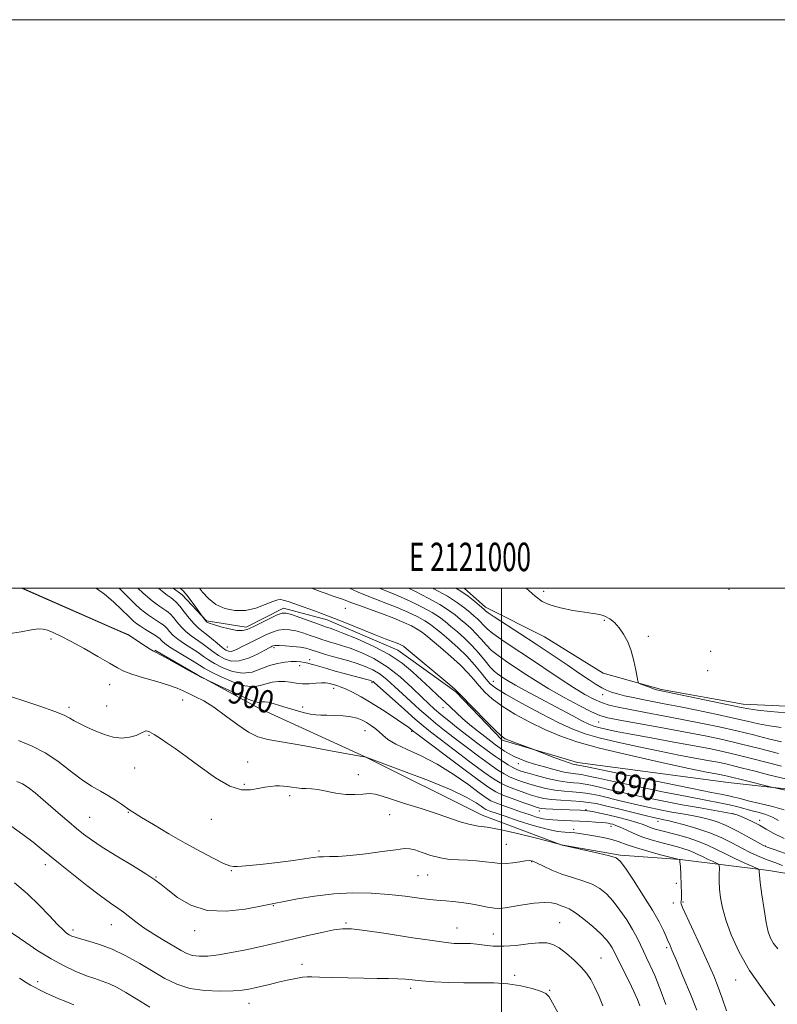
# Model space of a CAD drawing. Extents: x 2119800 to 2122700, y 344800 to 347700.
# Drawn here: x 2120831 to 2121097, y 347354 to 347700 of the extents above; entities that cross this region are included whole.
import ezdxf
from ezdxf.enums import TextEntityAlignment as Align

# ---------------------------------------------------------------- set-up
doc = ezdxf.new("R2010")
doc.units = 0
doc.header["$MEASUREMENT"] = 0
for name, color, linetype, lineweight in [('32000', 7, 'Continuous', 0), ('32001', 7, 'Continuous', 0), ('DTM HARD BREAKLINE', 7, 'Continuous', 0), ('DTM SPOT ELEVATION', 2, 'Continuous', 13), ('INDEX CONTOUR', 41, 'Continuous', 13), ('INDEX CONTOUR LABEL', 244, 'Continuous', 0), ('INTERMEDIATE CONTOUR', 44, 'Continuous', 0)]:
    doc.layers.add(name, color=color, linetype=linetype, lineweight=lineweight)
doc.styles.add('Style-ITALICS', font='ITALICS.shx')
doc.styles.add('Style-WORKING', font='WORKING.shx')

msp = doc.modelspace()

# ---------------------------------------------------------------- linework, layer by layer
at = {"layer": '32000', "flags": 128}
for points in [[(2119800, 344800), (2122700, 344800), (2122700, 347700), (2119800, 347700), (2119800, 344800)], [(2120000, 345000), (2122500, 345000), (2122500, 347500), (2120000, 347500), (2120000, 345000)], [(2121000, 347500), (2121000, 345000)]]:
    msp.add_lwpolyline(points, dxfattribs=at)
at = {"layer": 'DTM HARD BREAKLINE'}
for points in [[(2120831.274, 347500, 900.02), (2120868.67, 347483.61, 900.02)], [(2120884.573, 347500, 890.658), (2120887.771, 347497.699, 890.575), (2120896.284, 347488.541, 889.875), (2120910.288, 347486.281, 889.595), (2120923.351, 347492.969, 889.525), (2120938.737, 347488.877, 888.895), (2120963.547, 347478.154, 889.175), (2120984.007, 347463.518, 888.265), (2121000.342, 347446.578, 888.335), (2121026.751, 347438.613, 887.495), (2121079.778, 347431.632, 885.045), (2121117.652, 347427.366, 882.595), (2121143.141, 347420.316, 881.685), (2121181.042, 347405.495, 881.195), (2121202.179, 347395.222, 882.105), (2121215.969, 347386.766, 882.245), (2121225.607, 347386.79, 881.615), (2121236.847, 347388.424, 881.125), (2121248.765, 347394.421, 880.215), (2121265.261, 347404.559, 877.835)], [(2120986.891, 347500, 873.495), (2120994.488, 347493.376, 873.495), (2121015.167, 347482.872, 872.655), (2121035.852, 347470.073, 872.375), (2121056.289, 347464.388, 871.745), (2121084.987, 347459.182, 871.395), (2121107.937, 347458.092, 870.975), (2121135.71, 347455.408, 870.625), (2121158.899, 347450.647, 870.555), (2121179.112, 347442.895, 870.975), (2121197.719, 347435.139, 871.395), (2121215.86, 347430.366, 872.585), (2121222.286, 347430.153, 872.515), (2121240.875, 347429.281, 872.305), (2121260.619, 347425.659, 871.395)], [(2121246.316, 347364.124, 888.475), (2121227.506, 347361.323, 888.685), (2121215.344, 347361.293, 888.895), (2121204.551, 347364.478, 889.455), (2121195.12, 347373.404, 889.455), (2121188.218, 347380.501, 889.595), (2121179.484, 347386.216, 890.015), (2121158.592, 347390.064, 891.555), (2121127.6, 347395.035, 893.865), (2121094.083, 347400.688, 897.505), (2121062.864, 347404.511, 901.985), (2121041.749, 347406.065, 903.805), (2121021.087, 347409.685, 904.015), (2120993.294, 347420.171, 903.315), (2120952.167, 347440.721, 901.985), (2120914.719, 347457.838, 900.655), (2120893.119, 347469.487, 899.955), (2120878.182, 347478.169, 899.885)]]:
    msp.add_polyline3d(points, dxfattribs=at)
at = {"layer": 'DTM SPOT ELEVATION'}
for p in [(2121014.87, 347498.88, 871.7), (2121080.08, 347499.62, 870.8), (2120945.18, 347492.94, 885.2), (2121036.27, 347488.63, 872.1), (2120841.6, 347482.07, 902.5), (2121051.68, 347483.03, 871.8), (2120903.68, 347479.29, 891.1), (2120920.09, 347479.12, 894.3), (2121073.6, 347477.82, 871.2), (2120932.58, 347474.8, 895.5), (2120929.04, 347472.79, 896.6), (2121072.56, 347470.95, 871.1), (2120954.53, 347466.72, 896.3), (2120997.2, 347467.23, 881.1), (2120862.26, 347466.02, 903.1), (2120941.05, 347464.82, 898.5), (2120887.89, 347460.61, 902.8), (2121035.6, 347462.48, 874.6), (2120847.93, 347458.13, 903.6), (2120861.15, 347458.6, 903.2), (2120930.13, 347458.14, 899.6), (2120979.47, 347457.93, 890.7), (2121034.21, 347452.95, 878.9), (2120952.03, 347449.9, 900.8), (2120968.44, 347449.66, 898.2), (2120876.12, 347448.26, 904.1), (2120910.77, 347438.79, 903.1), (2120871.09, 347436.74, 904.6), (2121005.96, 347438.25, 890.7), (2120949.72, 347434.44, 903.3), (2120909.6, 347431.01, 903.8), (2120925.53, 347427.03, 904.4), (2121013.33, 347421.65, 898.5), (2121029.73, 347422.13, 897.8), (2120855.28, 347419.36, 907.1), (2120868.77, 347421.19, 906.1), (2120897.96, 347418.72, 904.5), (2120960.78, 347420.33, 904.9), (2121055.07, 347417.96, 896.6), (2121081.47, 347420.64, 892.1), (2121090.83, 347418.3, 891.6), (2121025.4, 347415.11, 901.6), (2121038.58, 347416.21, 900.6), (2120935.84, 347407.53, 905.7), (2121001.81, 347409.84, 905.1), (2121092.81, 347409.32, 893.9), (2120839.66, 347402.73, 910.5), (2120905.04, 347400.6, 906.1), (2121010.69, 347403.8, 906.1), (2120878.59, 347398.44, 907.9), (2120970.68, 347398.82, 906.9), (2120974.04, 347399.06, 906.9), (2121061.52, 347396.18, 903.5), (2120919.79, 347388.25, 908.1), (2121060.47, 347389.28, 902.5), (2121063.88, 347389.6, 901.8), (2120862.86, 347381.66, 910.8), (2120945.35, 347382.23, 909.8), (2120984.44, 347380.47, 909.2), (2121020.51, 347382.31, 909.1), (2120849.37, 347379.74, 911.6), (2120892.16, 347379.53, 908.5), (2120997.14, 347378.28, 909.1), (2121058.11, 347373.51, 904.3), (2121035.06, 347369.94, 909.1), (2120929.95, 347367.64, 911.4), (2121004.71, 347363.77, 911.7), (2120836.89, 347361.55, 915.6), (2120968.15, 347359.25, 912.4), (2121082.45, 347362.17, 900.7), (2121016.95, 347358.46, 911.9), (2120911.28, 347353.96, 912.7)]:
    msp.add_point(p, dxfattribs=at)
at = {"layer": 'INDEX CONTOUR'}
for points in [[(2121096.148, 347353.103, 900), (2121091.788, 347359.07, 900), (2121087.283, 347365.524, 900), (2121083.597, 347371.965, 900), (2121080.843, 347378.004, 900), (2121078.924, 347383.282, 900), (2121077.728, 347387.556, 900), (2121077.076, 347391.055, 900), (2121076.778, 347394.128, 900), (2121076.661, 347397.016, 900), (2121076.645, 347399.533, 900), (2121076.67, 347401.389, 900), (2121076.649, 347402.412, 900), (2121076.376, 347402.906, 900), (2121075.616, 347403.296, 900), (2121074.234, 347403.912, 900), (2121072.478, 347404.711, 900), (2121070.694, 347405.556, 900), (2121069.134, 347406.335, 900), (2121067.675, 347407.042, 900), (2121066.101, 347407.693, 900), (2121064.221, 347408.313, 900), (2121061.949, 347408.951, 900), (2121056.05, 347410.493, 900), (2121052.663, 347411.456, 900), (2121049.363, 347412.555, 900), (2121046.408, 347413.763, 900), (2121043.885, 347414.939, 900), (2121041.839, 347415.912, 900), (2121040.292, 347416.558, 900), (2121039.155, 347416.935, 900), (2121038.315, 347417.149, 900), (2121037.619, 347417.293, 900), (2121036.745, 347417.411, 900), (2121035.333, 347417.536, 900), (2121033.139, 347417.69, 900), (2121030.396, 347417.864, 900), (2121027.458, 347418.038, 900), (2121024.635, 347418.194, 900), (2121022.077, 347418.319, 900), (2121019.891, 347418.401, 900), (2121018.112, 347418.448, 900), (2121016.482, 347418.565, 900), (2121014.67, 347418.876, 900), (2121012.415, 347419.475, 900), (2121009.739, 347420.322, 900), (2121006.736, 347421.346, 900), (2121003.549, 347422.464, 900), (2121000.527, 347423.553, 900), (2120998.072, 347424.482, 900), (2120996.364, 347425.231, 900), (2120994.712, 347426.235, 900), (2120992.204, 347428.044, 900), (2120988.187, 347430.995, 900), (2120983.036, 347434.582, 900), (2120977.383, 347438.092, 900), (2120971.829, 347440.962, 900), (2120966.839, 347443.238, 900), (2120962.845, 347445.124, 900), (2120960.123, 347446.789, 900), (2120958.317, 347448.276, 900), (2120956.915, 347449.601, 900), (2120955.498, 347450.775, 900), (2120954.02, 347451.818, 900), (2120952.531, 347452.746, 900), (2120951.03, 347453.569, 900), (2120949.312, 347454.258, 900), (2120947.125, 347454.774, 900), (2120944.34, 347455.094, 900), (2120941.338, 347455.257, 900), (2120938.626, 347455.314, 900), (2120936.546, 347455.33, 900), (2120934.779, 347455.421, 900), (2120932.837, 347455.716, 900), (2120930.367, 347456.298, 900), (2120927.543, 347457.08, 900), (2120924.668, 347457.929, 900), (2120922.015, 347458.724, 900), (2120919.736, 347459.386, 900), (2120917.948, 347459.845, 900), (2120916.72, 347460.055, 900), (2120915.915, 347460.066, 900), (2120914.746, 347459.828, 900), (2120913.506, 347460.048, 900), (2120910.938, 347461.001, 900), (2120906.701, 347462.895, 900), (2120901.841, 347465.192, 900), (2120894.262, 347468.84, 900), (2120893.864, 347469.017, 900), (2120892.876, 347469.519, 900), (2120890.87, 347470.6, 900), (2120880.818, 347476.164, 900), (2120877.688, 347477.837, 900), (2120876.516, 347478.536, 900), (2120874.814, 347479.636, 900), (2120868.673, 347483.673, 900), (2120868.421, 347483.797, 900), (2120866.791, 347484.527, 900), (2120862.418, 347486.456, 900), (2120831.619, 347500, 900)], [(2121097.507, 347418.314, 890), (2121095.316, 347419.457, 890), (2121093.027, 347420.329, 890), (2121090.624, 347421.025, 890), (2121088.182, 347421.673, 890), (2121083.129, 347423.106, 890), (2121080.197, 347423.828, 890), (2121076.669, 347424.539, 890), (2121071.953, 347425.409, 890), (2121065.373, 347426.653, 890), (2121056.687, 347428.383, 890), (2121047.386, 347430.292, 890), (2121039.394, 347431.971, 890), (2121034.161, 347433.106, 890), (2121031.232, 347433.773, 890), (2121029.678, 347434.143, 890), (2121028.683, 347434.366, 890), (2121027.901, 347434.501, 890), (2121027.101, 347434.585, 890), (2121026.047, 347434.67, 890), (2121024.477, 347434.872, 890), (2121022.127, 347435.324, 890), (2121018.876, 347436.106, 890), (2121015.186, 347437.099, 890), (2121011.666, 347438.131, 890), (2121008.787, 347439.069, 890), (2121006.481, 347439.939, 890), (2121004.541, 347440.805, 890), (2121002.791, 347441.721, 890), (2121001.154, 347442.696, 890), (2120999.582, 347443.731, 890), (2120998.003, 347444.845, 890), (2120996.26, 347446.148, 890), (2120994.173, 347447.768, 890), (2120991.649, 347449.772, 890), (2120988.941, 347451.98, 890), (2120986.387, 347454.152, 890), (2120984.219, 347456.118, 890), (2120980.151, 347459.988, 890), (2120977.712, 347462.241, 890), (2120974.957, 347464.767, 890), (2120968.818, 347470.509, 890), (2120965.136, 347473.593, 890), (2120960.544, 347476.684, 890), (2120954.905, 347479.65, 890), (2120949.112, 347482.247, 890), (2120944.313, 347484.204, 890), (2120941.356, 347485.344, 890), (2120939.858, 347485.873, 890), (2120938.534, 347486.269, 890), (2120937.535, 347486.61, 890), (2120935.653, 347487.287, 890), (2120929.17, 347489.642, 890), (2120926.179, 347490.702, 890), (2120924.286, 347491.266, 890), (2120922.922, 347491.243, 890), (2120921.22, 347490.592, 890), (2120918.584, 347489.349, 890), (2120915.488, 347487.833, 890), (2120912.677, 347486.442, 890), (2120910.661, 347485.501, 890), (2120909.004, 347485.07, 890), (2120907.035, 347485.143, 890), (2120904.315, 347485.67, 890), (2120901.335, 347486.436, 890), (2120898.818, 347487.182, 890), (2120897.305, 347487.706, 890), (2120896.605, 347488.024, 890), (2120896.346, 347488.205, 890), (2120896.206, 347488.321, 890), (2120896.069, 347488.454, 890), (2120895.873, 347488.688, 890), (2120894.792, 347490.141, 890), (2120892.537, 347493.356, 890), (2120890.965, 347495.53, 890), (2120889.399, 347497.562, 890), (2120888.096, 347499.035, 890), (2120887.038, 347500, 890)], [(2121098.552, 347437.335, 880), (2121087.955, 347440.102, 880), (2121082.869, 347441.389, 880), (2121078.328, 347442.453, 880), (2121073.651, 347443.434, 880), (2121067.924, 347444.529, 880), (2121060.615, 347445.87, 880), (2121052.716, 347447.306, 880), (2121045.599, 347448.618, 880), (2121040.325, 347449.636, 880), (2121036.714, 347450.392, 880), (2121034.275, 347450.967, 880), (2121032.488, 347451.477, 880), (2121030.726, 347452.173, 880), (2121028.334, 347453.339, 880), (2121024.854, 347455.161, 880), (2121008.104, 347464.132, 880), (2121005.007, 347465.844, 880), (2121002.709, 347467.194, 880), (2121001.045, 347468.245, 880), (2120999.778, 347469.085, 880), (2120998.674, 347469.841, 880), (2120997.52, 347470.792, 880), (2120996.107, 347472.257, 880), (2120994.28, 347474.437, 880), (2120992.095, 347477.083, 880), (2120989.658, 347479.829, 880), (2120987.092, 347482.369, 880), (2120984.57, 347484.622, 880), (2120982.281, 347486.568, 880), (2120980.302, 347488.224, 880), (2120978.272, 347489.762, 880), (2120975.724, 347491.394, 880), (2120972.343, 347493.259, 880), (2120968.443, 347495.204, 880), (2120964.49, 347497.005, 880), (2120960.882, 347498.493, 880), (2120957.007, 347500, 880)], [(2121035.637, 347353.049, 910), (2121034.231, 347356.599, 910), (2121032.776, 347359.722, 910), (2121031.438, 347362.28, 910), (2121029.995, 347364.506, 910), (2121028.13, 347366.725, 910), (2121025.653, 347369.145, 910), (2121022.89, 347371.511, 910), (2121020.29, 347373.453, 910), (2121018.13, 347374.683, 910), (2121015.976, 347375.24, 910), (2121013.215, 347375.245, 910), (2121009.446, 347374.85, 910), (2121005.105, 347374.334, 910), (2121000.835, 347374.008, 910), (2120997.153, 347374.089, 910), (2120994.062, 347374.426, 910), (2120991.437, 347374.77, 910), (2120989.161, 347374.936, 910), (2120987.148, 347374.964, 910), (2120985.321, 347374.955, 910), (2120983.434, 347375.021, 910), (2120980.564, 347375.314, 910), (2120975.622, 347375.997, 910), (2120968.056, 347377.144, 910), (2120959.477, 347378.463, 910), (2120952.035, 347379.57, 910), (2120947.251, 347380.155, 910), (2120944.137, 347380.196, 910), (2120941.074, 347379.745, 910), (2120936.852, 347378.88, 910), (2120931.897, 347377.785, 910), (2120927.043, 347376.671, 910), (2120919.057, 347374.794, 910), (2120914.955, 347373.855, 910), (2120910.178, 347372.811, 910), (2120905.151, 347371.797, 910), (2120900.505, 347370.999, 910), (2120896.731, 347370.567, 910), (2120893.766, 347370.512, 910), (2120891.407, 347370.81, 910), (2120889.409, 347371.453, 910), (2120887.361, 347372.495, 910), (2120884.807, 347374.004, 910), (2120881.467, 347375.996, 910), (2120877.759, 347378.259, 910), (2120874.275, 347380.527, 910), (2120871.463, 347382.582, 910), (2120867.178, 347385.981, 910), (2120865.118, 347387.445, 910), (2120862.557, 347389.211, 910), (2120859.007, 347391.785, 910), (2120854.231, 347395.45, 910), (2120848.994, 347399.587, 910), (2120844.31, 347403.351, 910), (2120838.17, 347408.354, 910), (2120835.315, 347410.606, 910), (2120831.684, 347413.358, 910), (2120827.531, 347416.366, 910)]]:
    msp.add_polyline3d(points, dxfattribs=at)
at = {"layer": 'INTERMEDIATE CONTOUR'}
for points in [[(2121097.229, 347373.083, 898), (2121095.748, 347375.03, 898), (2121094.7, 347376.834, 898), (2121093.893, 347379.059, 898), (2121093.158, 347382.335, 898), (2121092.377, 347386.983, 898), (2121091.632, 347392.088, 898), (2121091.058, 347396.428, 898), (2121090.747, 347399.083, 898), (2121090.638, 347400.349, 898), (2121090.628, 347400.827, 898), (2121090.552, 347401.062, 898), (2121089.991, 347401.385, 898), (2121088.465, 347402.072, 898), (2121085.69, 347403.309, 898), (2121082.164, 347404.912, 898), (2121078.582, 347406.608, 898), (2121075.451, 347408.173, 898), (2121072.523, 347409.592, 898), (2121069.363, 347410.9, 898), (2121065.699, 347412.116, 898), (2121061.909, 347413.197, 898), (2121055.994, 347414.75, 898), (2121054.144, 347415.265, 898), (2121052.72, 347415.734, 898), (2121049.88, 347416.864, 898), (2121047.651, 347417.616, 898), (2121044.5, 347418.515, 898), (2121040.883, 347419.451, 898), (2121037.432, 347420.279, 898), (2121034.662, 347420.888, 898), (2121032.611, 347421.293, 898), (2121031.197, 347421.541, 898), (2121030.301, 347421.677, 898), (2121029.642, 347421.745, 898), (2121027.797, 347421.848, 898), (2121023.937, 347422.025, 898), (2121018.095, 347422.273, 898), (2121015.61, 347422.398, 898), (2121013.993, 347422.541, 898), (2121012.631, 347422.852, 898), (2121010.667, 347423.511, 898), (2121007.536, 347424.621, 898), (2121003.854, 347425.962, 898), (2121000.529, 347427.234, 898), (2120998.1, 347428.321, 898), (2120995.631, 347429.84, 898), (2120991.816, 347432.591, 898), (2120985.876, 347437.008, 898), (2120970.262, 347448.723, 898), (2120968.945, 347449.728, 898), (2120968.007, 347450.515, 898), (2120966.979, 347451.301, 898), (2120965.037, 347452.678, 898), (2120961.962, 347454.763, 898), (2120958.171, 347457.242, 898), (2120954.239, 347459.695, 898), (2120950.661, 347461.771, 898), (2120947.606, 347463.398, 898), (2120945.162, 347464.574, 898), (2120943.374, 347465.322, 898), (2120942.123, 347465.753, 898), (2120939.562, 347466.487, 898), (2120938.992, 347466.621, 898), (2120938.144, 347466.704, 898), (2120936.791, 347466.684, 898), (2120934.802, 347466.543, 898), (2120932.431, 347466.396, 898), (2120930.03, 347466.393, 898), (2120927.863, 347466.626, 898), (2120925.848, 347466.959, 898), (2120923.816, 347467.199, 898), (2120921.646, 347467.189, 898), (2120919.42, 347466.913, 898), (2120917.266, 347466.391, 898), (2120915.215, 347465.719, 898), (2120912.896, 347465.296, 898), (2120909.837, 347465.596, 898), (2120905.803, 347466.91, 898), (2120901.499, 347468.788, 898), (2120897.865, 347470.598, 898), (2120895.529, 347471.883, 898), (2120893.88, 347472.9, 898), (2120891.995, 347474.084, 898), (2120886.101, 347477.598, 898), (2120883.37, 347479.299, 898), (2120881.634, 347480.536, 898), (2120880.72, 347481.352, 898), (2120880.262, 347481.874, 898), (2120879.911, 347482.243, 898), (2120879.371, 347482.649, 898), (2120878.363, 347483.298, 898), (2120874.807, 347485.506, 898), (2120873.065, 347486.607, 898), (2120871.797, 347487.472, 898), (2120870.627, 347488.446, 898), (2120869.007, 347489.996, 898), (2120866.559, 347492.409, 898), (2120863.565, 347495.242, 898), (2120860.47, 347497.874, 898), (2120857.658, 347499.835, 898), (2120857.382, 347500, 898)], [(2121098.821, 347402.487, 896), (2121096.194, 347403.452, 896), (2121093.47, 347404.476, 896), (2121090.673, 347405.621, 896), (2121087.751, 347406.938, 896), (2121084.635, 347408.475, 896), (2121081.251, 347410.246, 896), (2121077.52, 347412.116, 896), (2121073.356, 347413.916, 896), (2121068.803, 347415.494, 896), (2121064.398, 347416.775, 896), (2121060.807, 347417.703, 896), (2121058.496, 347418.255, 896), (2121057.136, 347418.544, 896), (2121056.201, 347418.72, 896), (2121055.162, 347418.927, 896), (2121053.476, 347419.308, 896), (2121050.599, 347420.005, 896), (2121041.26, 347422.326, 896), (2121036.688, 347423.437, 896), (2121033.311, 347424.194, 896), (2121030.657, 347424.652, 896), (2121027.941, 347424.936, 896), (2121024.603, 347425.158, 896), (2121020.975, 347425.384, 896), (2121017.615, 347425.666, 896), (2121014.911, 347426.054, 896), (2121012.574, 347426.597, 896), (2121010.148, 347427.34, 896), (2121007.322, 347428.3, 896), (2121004.369, 347429.377, 896), (2121001.71, 347430.442, 896), (2120999.548, 347431.479, 896), (2120997.223, 347432.921, 896), (2120993.856, 347435.315, 896), (2120988.929, 347438.956, 896), (2120983.363, 347443.122, 896), (2120978.438, 347446.84, 896), (2120975.042, 347449.447, 896), (2120972.486, 347451.515, 896), (2120969.687, 347453.928, 896), (2120965.908, 347457.271, 896), (2120955.317, 347466.776, 896), (2120954.899, 347467.112, 896), (2120954.49, 347467.333, 896), (2120953.616, 347467.626, 896), (2120951.82, 347468.126, 896), (2120945.197, 347469.876, 896), (2120941.612, 347470.847, 896), (2120938.662, 347471.689, 896), (2120934.564, 347472.919, 896), (2120933.147, 347473.321, 896), (2120931.938, 347473.619, 896), (2120930.763, 347473.854, 896), (2120929.464, 347474.052, 896), (2120927.932, 347474.178, 896), (2120926.074, 347474.18, 896), (2120923.826, 347474, 896), (2120921.252, 347473.552, 896), (2120918.443, 347472.74, 896), (2120915.473, 347471.577, 896), (2120912.329, 347470.505, 896), (2120908.976, 347470.075, 896), (2120905.447, 347470.662, 896), (2120902.054, 347471.95, 896), (2120899.174, 347473.452, 896), (2120897.039, 347474.789, 896), (2120895.288, 347476.021, 896), (2120893.414, 347477.319, 896), (2120888.526, 347480.409, 896), (2120886.229, 347482.01, 896), (2120884.513, 347483.496, 896), (2120883.314, 347484.785, 896), (2120882.469, 347485.805, 896), (2120881.806, 347486.528, 896), (2120881.12, 347487.105, 896), (2120880.196, 347487.735, 896), (2120877.373, 347489.53, 896), (2120875.863, 347490.525, 896), (2120874.5, 347491.51, 896), (2120873.04, 347492.728, 896), (2120871.142, 347494.495, 896), (2120868.618, 347496.968, 896), (2120865.568, 347500, 896)], [(2121099.96, 347406.699, 894), (2121095.895, 347408.073, 894), (2121093.527, 347408.892, 894), (2121091.99, 347409.563, 894), (2121090.083, 347410.61, 894), (2121086.936, 347412.381, 894), (2121083, 347414.518, 894), (2121079.056, 347416.488, 894), (2121075.702, 347417.882, 894), (2121072.785, 347418.792, 894), (2121069.969, 347419.435, 894), (2121066.963, 347420.004, 894), (2121063.653, 347420.588, 894), (2121059.971, 347421.252, 894), (2121055.881, 347422.046, 894), (2121051.472, 347422.965, 894), (2121046.864, 347423.993, 894), (2121042.225, 347425.091, 894), (2121034.351, 347427.006, 894), (2121031.768, 347427.585, 894), (2121029.738, 347427.935, 894), (2121027.661, 347428.152, 894), (2121025.073, 347428.331, 894), (2121022.057, 347428.57, 894), (2121018.83, 347428.963, 894), (2121015.595, 347429.576, 894), (2121012.489, 347430.344, 894), (2121009.629, 347431.169, 894), (2121007.107, 347431.979, 894), (2121004.883, 347432.792, 894), (2121002.89, 347433.65, 894), (2121000.996, 347434.636, 894), (2120998.815, 347436.002, 894), (2120995.896, 347438.039, 894), (2120991.982, 347440.903, 894), (2120987.582, 347444.196, 894), (2120983.397, 347447.379, 894), (2120979.946, 347450.06, 894), (2120977.016, 347452.416, 894), (2120974.21, 347454.77, 894), (2120971.231, 347457.363, 894), (2120968.163, 347460.113, 894), (2120965.192, 347462.857, 894), (2120962.45, 347465.443, 894), (2120959.877, 347467.765, 894), (2120957.36, 347469.726, 894), (2120954.8, 347471.267, 894), (2120952.136, 347472.478, 894), (2120949.318, 347473.485, 894), (2120946.337, 347474.393, 894), (2120943.356, 347475.228, 894), (2120940.578, 347475.994, 894), (2120938.166, 347476.694, 894), (2120936.109, 347477.331, 894), (2120932.814, 347478.42, 894), (2120931.207, 347478.867, 894), (2120929.221, 347479.239, 894), (2120926.688, 347479.528, 894), (2120924.03, 347479.724, 894), (2120921.818, 347479.816, 894), (2120920.469, 347479.801, 894), (2120919.794, 347479.707, 894), (2120919.451, 347479.572, 894), (2120919.091, 347479.392, 894), (2120918.332, 347478.991, 894), (2120916.784, 347478.15, 894), (2120914.216, 347476.784, 894), (2120911.038, 347475.338, 894), (2120907.816, 347474.389, 894), (2120905.003, 347474.365, 894), (2120902.598, 347475.106, 894), (2120900.484, 347476.307, 894), (2120898.549, 347477.695, 894), (2120896.697, 347479.141, 894), (2120894.833, 347480.553, 894), (2120890.952, 347483.22, 894), (2120889.088, 347484.721, 894), (2120887.392, 347486.455, 894), (2120885.908, 347488.218, 894), (2120884.676, 347489.736, 894), (2120883.701, 347490.813, 894), (2120882.868, 347491.561, 894), (2120882.029, 347492.172, 894), (2120879.938, 347493.554, 894), (2120878.66, 347494.443, 894), (2120877.225, 347495.526, 894), (2120875.631, 347496.831, 894), (2120873.877, 347498.386, 894), (2120872.171, 347500, 894)], [(2121099.52, 347411.909, 892), (2121095.787, 347413.677, 892), (2121093.105, 347415.213, 892), (2121090.837, 347416.58, 892), (2121088.5, 347417.819, 892), (2121086.233, 347418.883, 892), (2121084.331, 347419.704, 892), (2121082.913, 347420.253, 892), (2121081.392, 347420.668, 892), (2121079.005, 347421.126, 892), (2121069.954, 347422.664, 892), (2121063.639, 347423.8, 892), (2121056.571, 347425.169, 892), (2121049.465, 347426.623, 892), (2121043.129, 347427.982, 892), (2121038.193, 347429.099, 892), (2121034.575, 347429.957, 892), (2121032.014, 347430.575, 892), (2121030.226, 347430.976, 892), (2121028.82, 347431.218, 892), (2121027.381, 347431.368, 892), (2121025.544, 347431.505, 892), (2121023.138, 347431.756, 892), (2121020.045, 347432.261, 892), (2121016.28, 347433.098, 892), (2121012.403, 347434.09, 892), (2121009.111, 347434.998, 892), (2121006.892, 347435.658, 892), (2121005.397, 347436.207, 892), (2121004.071, 347436.858, 892), (2121002.444, 347437.794, 892), (2121000.406, 347439.083, 892), (2120997.936, 347440.763, 892), (2120995.035, 347442.851, 892), (2120991.801, 347445.269, 892), (2120988.356, 347447.918, 892), (2120984.85, 347450.672, 892), (2120981.545, 347453.318, 892), (2120978.734, 347455.613, 892), (2120976.553, 347457.456, 892), (2120974.531, 347459.282, 892), (2120972.042, 347461.667, 892), (2120968.62, 347464.976, 892), (2120964.436, 347468.754, 892), (2120959.821, 347472.34, 892), (2120955.11, 347475.202, 892), (2120950.656, 347477.33, 892), (2120946.816, 347478.844, 892), (2120943.846, 347479.869, 892), (2120941.607, 347480.551, 892), (2120939.857, 347481.041, 892), (2120938.35, 347481.482, 892), (2120936.822, 347481.971, 892), (2120935.005, 347482.597, 892), (2120932.724, 347483.403, 892), (2120930.188, 347484.254, 892), (2120927.7, 347484.97, 892), (2120925.487, 347485.397, 892), (2120923.476, 347485.484, 892), (2120921.519, 347485.204, 892), (2120919.494, 347484.559, 892), (2120917.382, 347483.645, 892), (2120910.795, 347480.436, 892), (2120908.867, 347479.476, 892), (2120907.282, 347478.673, 892), (2120906.005, 347478.084, 892), (2120904.964, 347477.769, 892), (2120904.058, 347477.791, 892), (2120903.079, 347478.228, 892), (2120901.794, 347479.161, 892), (2120900.059, 347480.6, 892), (2120898.105, 347482.261, 892), (2120896.252, 347483.788, 892), (2120894.728, 347484.952, 892), (2120893.377, 347486.031, 892), (2120891.947, 347487.432, 892), (2120890.27, 347489.414, 892), (2120888.503, 347491.651, 892), (2120886.883, 347493.667, 892), (2120885.597, 347495.098, 892), (2120884.616, 347496.018, 892), (2120883.862, 347496.61, 892), (2120882.504, 347497.578, 892), (2120881.458, 347498.362, 892), (2120879.38, 347500, 892)], [(2121099.458, 347422.01, 888), (2121095.412, 347423.168, 888), (2121090.898, 347424.279, 888), (2121086.847, 347425.24, 888), (2121083.937, 347425.976, 888), (2121081.853, 347426.53, 888), (2121080.028, 347426.978, 888), (2121077.773, 347427.433, 888), (2121073.903, 347428.171, 888), (2121067.108, 347429.506, 888), (2121056.803, 347431.597, 888), (2121045.306, 347433.961, 888), (2121030.129, 347437.113, 888), (2121026.983, 347437.784, 888), (2121026.609, 347437.818, 888), (2121026.293, 347437.859, 888), (2121025.819, 347437.95, 888), (2121025.093, 347438.135, 888), (2121023.859, 347438.523, 888), (2121021.818, 347439.243, 888), (2121018.862, 347440.345, 888), (2121010.491, 347443.54, 888), (2121004.991, 347445.559, 888), (2121002.875, 347446.359, 888), (2121001.401, 347447.011, 888), (2120999.986, 347448.034, 888), (2120997.804, 347450.099, 888), (2120994.349, 347453.571, 888), (2120990.401, 347457.6, 888), (2120985.044, 347463.103, 888), (2120983.5, 347464.557, 888), (2120981.19, 347466.527, 888), (2120966.546, 347478.734, 888), (2120965.539, 347479.552, 888), (2120965.106, 347479.85, 888), (2120964.647, 347480.097, 888), (2120963.965, 347480.41, 888), (2120962.961, 347480.812, 888), (2120959.187, 347482.221, 888), (2120955.652, 347483.601, 888), (2120944.922, 347487.919, 888), (2120939.219, 347490.168, 888), (2120934.291, 347492.023, 888), (2120930.321, 347493.445, 888), (2120925.4, 347495.142, 888), (2120924.158, 347495.555, 888), (2120923.298, 347495.814, 888), (2120922.479, 347495.971, 888), (2120921.361, 347495.876, 888), (2120919.599, 347495.328, 888), (2120916.962, 347494.244, 888), (2120913.653, 347493.019, 888), (2120909.986, 347492.166, 888), (2120906.258, 347492.098, 888), (2120902.708, 347492.837, 888), (2120899.559, 347494.302, 888), (2120896.984, 347496.354, 888), (2120894.955, 347498.598, 888), (2120893.85, 347500, 888)], [(2121102.542, 347428.353, 884), (2121096.724, 347429.64, 884), (2121095.445, 347429.934, 884), (2121085.265, 347432.424, 884), (2121080.418, 347433.653, 884), (2121079.478, 347433.874, 884), (2121078.509, 347434.077, 884), (2121075.56, 347434.635, 884), (2121072.179, 347435.312, 884), (2121065.972, 347436.613, 884), (2121056.328, 347438.695, 884), (2121045.042, 347441.228, 884), (2121034.511, 347443.756, 884), (2121026.536, 347445.954, 884), (2121020.529, 347448.009, 884), (2121015.309, 347450.236, 884), (2121009.979, 347452.854, 884), (2121004.787, 347455.698, 884), (2121000.267, 347458.507, 884), (2120996.806, 347461.076, 884), (2120994.214, 347463.435, 884), (2120992.156, 347465.667, 884), (2120990.287, 347467.876, 884), (2120988.236, 347470.229, 884), (2120985.625, 347472.911, 884), (2120982.258, 347475.993, 884), (2120978.663, 347479.09, 884), (2120973.424, 347483.479, 884), (2120971.906, 347484.657, 884), (2120970.415, 347485.622, 884), (2120968.44, 347486.697, 884), (2120965.763, 347487.959, 884), (2120962.239, 347489.421, 884), (2120957.894, 347491.055, 884), (2120949.738, 347493.983, 884), (2120947.405, 347494.865, 884), (2120945.934, 347495.455, 884), (2120944.545, 347495.984, 884), (2120942.654, 347496.632, 884), (2120940.456, 347497.359, 884), (2120938.34, 347498.07, 884), (2120936.616, 347498.689, 884), (2120933.199, 347500, 884)], [(2121100.42, 347432.779, 882), (2121093.996, 347434.371, 882), (2121088.82, 347435.687, 882), (2121084.82, 347436.718, 882), (2121081.643, 347437.521, 882), (2121078.903, 347438.164, 882), (2121076.08, 347438.755, 882), (2121072.623, 347439.416, 882), (2121068.087, 347440.253, 882), (2121062.448, 347441.309, 882), (2121055.785, 347442.615, 882), (2121048.326, 347444.166, 882), (2121040.878, 347445.81, 882), (2121034.393, 347447.361, 882), (2121029.453, 347448.747, 882), (2121025.159, 347450.345, 882), (2121020.24, 347452.644, 882), (2121013.888, 347455.915, 882), (2121007.14, 347459.548, 882), (2121001.498, 347462.711, 882), (2120998.035, 347464.829, 882), (2120996.121, 347466.352, 882), (2120994.702, 347467.983, 882), (2120992.908, 347470.262, 882), (2120990.604, 347473.064, 882), (2120987.843, 347476.102, 882), (2120984.735, 347479.101, 882), (2120981.624, 347481.846, 882), (2120978.917, 347484.135, 882), (2120976.863, 347485.851, 882), (2120975.089, 347487.21, 882), (2120973.07, 347488.508, 882), (2120970.392, 347489.978, 882), (2120967.103, 347491.581, 882), (2120963.365, 347493.213, 882), (2120959.38, 347494.778, 882), (2120955.52, 347496.221, 882), (2120952.194, 347497.494, 882), (2120949.69, 347498.567, 882), (2120946.629, 347500, 882)], [(2121097.462, 347441.816, 878), (2121090.825, 347443.558, 878), (2121083.974, 347445.29, 878), (2121077.776, 347446.743, 878), (2121071.684, 347448.03, 878), (2121064.8, 347449.362, 878), (2121056.64, 347450.867, 878), (2121041.631, 347453.58, 878), (2121037.433, 347454.393, 878), (2121034.687, 347455.197, 878), (2121031.751, 347456.522, 878), (2121027.402, 347458.74, 878), (2121022.1, 347461.584, 878), (2121016.725, 347464.629, 878), (2121011.991, 347467.515, 878), (2121007.945, 347470.138, 878), (2121001.445, 347474.467, 878), (2120998.829, 347476.302, 878), (2120996.577, 347478.132, 878), (2120994.631, 347480.077, 878), (2120992.866, 347482.07, 878), (2120991.143, 347483.994, 878), (2120989.351, 347485.765, 878), (2120987.504, 347487.414, 878), (2120985.645, 347489, 878), (2120983.74, 347490.596, 878), (2120981.456, 347492.315, 878), (2120978.378, 347494.281, 878), (2120974.295, 347496.54, 878), (2120969.782, 347498.826, 878), (2120967.3, 347500, 878)], [(2121098.471, 347445.995, 876), (2121093.972, 347447.053, 876), (2121088.661, 347448.375, 876), (2121082.801, 347449.802, 876), (2121076.62, 347451.201, 876), (2121070.203, 347452.548, 876), (2121063.601, 347453.851, 876), (2121056.94, 347455.106, 876), (2121050.657, 347456.265, 876), (2121045.264, 347457.272, 876), (2121041.113, 347458.104, 876), (2121037.905, 347458.884, 876), (2121035.18, 347459.766, 876), (2121032.48, 347460.924, 876), (2121029.371, 347462.589, 876), (2121025.419, 347465.011, 876), (2121020.378, 347468.31, 876), (2121009.152, 347475.829, 876), (2121004.215, 347479.093, 876), (2121000.139, 347481.812, 876), (2120997.048, 347484.007, 876), (2120994.982, 347485.717, 876), (2120993.638, 347487.056, 876), (2120992.628, 347488.159, 876), (2120991.611, 347489.162, 876), (2120990.438, 347490.206, 876), (2120989.009, 347491.433, 876), (2120987.179, 347492.969, 876), (2120984.639, 347494.867, 876), (2120981.033, 347497.167, 876), (2120976.246, 347499.82, 876), (2120975.895, 347500, 876)], [(2121098.353, 347450.978, 874), (2121094.272, 347451.562, 874), (2121090.482, 347452.289, 874), (2121086.498, 347453.193, 874), (2121081.628, 347454.315, 874), (2121075.464, 347455.659, 874), (2121068.722, 347457.066, 874), (2121062.402, 347458.341, 874), (2121057.265, 347459.339, 874), (2121053.133, 347460.123, 874), (2121049.59, 347460.808, 874), (2121046.311, 347461.487, 874), (2121043.337, 347462.16, 874), (2121040.798, 347462.806, 874), (2121038.76, 347463.424, 874), (2121037.023, 347464.104, 874), (2121035.319, 347464.96, 874), (2121033.375, 347466.116, 874), (2121030.883, 347467.736, 874), (2121027.527, 347469.998, 874), (2121023.105, 347473.002, 874), (2121017.872, 347476.539, 874), (2121012.198, 347480.322, 874), (2121006.5, 347484.051, 874), (2120997.518, 347489.883, 874), (2120995.332, 347491.356, 874), (2120994.41, 347492.042, 874), (2120993.871, 347492.559, 874), (2120992.372, 347493.866, 874), (2120990.681, 347495.31, 874), (2120988.32, 347497.173, 874), (2120985.367, 347499.219, 874), (2120984.055, 347500, 874)], [(2121100.01, 347456.116, 872), (2121094.712, 347456.637, 872), (2121090.073, 347457.129, 872), (2121086.992, 347457.526, 872), (2121084.335, 347458.011, 872), (2121074.308, 347460.116, 872), (2121055.124, 347464.074, 872), (2121054.531, 347464.249, 872), (2121053.547, 347464.59, 872), (2121052.075, 347465.136, 872), (2121049.088, 347466.277, 872), (2121048.323, 347466.64, 872), (2121047.966, 347467.258, 872), (2121047.71, 347468.661, 872), (2121047.294, 347471.196, 872), (2121046.633, 347474.474, 872), (2121045.687, 347477.924, 872), (2121044.441, 347481.066, 872), (2121042.976, 347483.786, 872), (2121041.399, 347486.061, 872), (2121039.794, 347487.874, 872), (2121038.155, 347489.241, 872), (2121036.45, 347490.184, 872), (2121034.596, 347490.757, 872), (2121032.298, 347491.146, 872), (2121029.206, 347491.568, 872), (2121025.17, 347492.199, 872), (2121020.834, 347493.051, 872), (2121017.039, 347494.093, 872), (2121014.314, 347495.367, 872), (2121011.922, 347497.193, 872), (2121008.77, 347500, 872)], [(2121079.142, 347351.346, 902), (2121077.714, 347355.739, 902), (2121076.291, 347359.679, 902), (2121074.675, 347363.656, 902), (2121072.614, 347368.345, 902), (2121069.997, 347374.102, 902), (2121063.735, 347387.68, 902), (2121063.196, 347388.965, 902), (2121063.107, 347389.454, 902), (2121063.189, 347389.862, 902), (2121063.306, 347390.735, 902), (2121063.361, 347392.572, 902), (2121063.284, 347395.624, 902), (2121063.121, 347399.136, 902), (2121062.949, 347402.102, 902), (2121062.827, 347403.77, 902), (2121062.755, 347404.401, 902), (2121062.717, 347404.508, 902), (2121062.589, 347404.547, 902), (2121056.03, 347406.243, 902), (2121051.462, 347407.478, 902), (2121047.166, 347408.747, 902), (2121043.955, 347409.861, 902), (2121041.429, 347410.805, 902), (2121038.885, 347411.605, 902), (2121035.827, 347412.285, 902), (2121032.583, 347412.852, 902), (2121027.513, 347413.664, 902), (2121025.825, 347413.914, 902), (2121024.227, 347414.062, 902), (2121022.325, 347414.157, 902), (2121019.735, 347414.432, 902), (2121016.077, 347415.169, 902), (2121011.207, 347416.528, 902), (2121005.938, 347418.195, 902), (2121001.322, 347419.735, 902), (2120998.161, 347420.813, 902), (2120996.263, 347421.479, 902), (2120995.189, 347421.881, 902), (2120994.512, 347422.178, 902), (2120993.856, 347422.577, 902), (2120992.862, 347423.294, 902), (2120991.097, 347424.528, 902), (2120987.855, 347426.397, 902), (2120982.36, 347428.998, 902), (2120974.345, 347432.288, 902), (2120965.58, 347435.661, 902), (2120952.128, 347440.642, 902), (2120951.885, 347440.681, 902), (2120950.404, 347440.944, 902), (2120939.394, 347442.951, 902), (2120930.88, 347444.491, 902), (2120917.881, 347446.767, 902), (2120914.309, 347447.704, 902), (2120911.114, 347449.298, 902), (2120907.276, 347451.953, 902), (2120903.029, 347455.147, 902), (2120898.915, 347458.128, 902), (2120895.38, 347460.316, 902), (2120892.461, 347461.816, 902), (2120890.094, 347462.905, 902), (2120888.117, 347463.836, 902), (2120885.97, 347464.767, 902), (2120882.995, 347465.833, 902), (2120878.814, 347467.115, 902), (2120874.174, 347468.48, 902), (2120870.101, 347469.74, 902), (2120867.276, 347470.805, 902), (2120864.983, 347471.97, 902), (2120862.16, 347473.628, 902), (2120858.072, 347476.013, 902), (2120853.291, 347478.736, 902), (2120848.716, 347481.251, 902), (2120845.067, 347483.129, 902), (2120842.34, 347484.391, 902), (2120840.353, 347485.177, 902), (2120838.841, 347485.596, 902), (2120837.217, 347485.647, 902), (2120834.814, 347485.302, 902), (2120831.166, 347484.612, 902), (2120826.623, 347483.96, 902)], [(2121068.757, 347351.528, 904), (2121066.473, 347357.202, 904), (2121063.87, 347363.53, 904), (2121061.593, 347368.995, 904), (2121060.13, 347372.452, 904), (2121059.353, 347374.242, 904), (2121058.436, 347376.29, 904), (2121057.918, 347377.48, 904), (2121057.003, 347379.52, 904), (2121055.479, 347382.567, 904), (2121053.131, 347386.735, 904), (2121049.912, 347391.93, 904), (2121046.467, 347397.229, 904), (2121043.612, 347401.502, 904), (2121041.839, 347403.952, 904), (2121040.341, 347405.105, 904), (2121037.989, 347405.82, 904), (2121034.063, 347406.763, 904), (2121020.978, 347409.75, 904), (2121020.372, 347409.939, 904), (2121016.503, 347410.959, 904), (2121011.438, 347412.28, 904), (2121005.229, 347413.832, 904), (2120999.392, 347415.145, 904), (2120995.064, 347415.895, 904), (2120991.866, 347416.327, 904), (2120989.044, 347416.833, 904), (2120985.922, 347417.725, 904), (2120977.451, 347420.62, 904), (2120971.779, 347422.452, 904), (2120965.962, 347424.277, 904), (2120961.047, 347425.835, 904), (2120957.768, 347426.918, 904), (2120955.592, 347427.527, 904), (2120953.671, 347427.714, 904), (2120951.318, 347427.574, 904), (2120948.48, 347427.367, 904), (2120945.262, 347427.393, 904), (2120941.811, 347427.851, 904), (2120935.487, 347429.131, 904), (2120933.201, 347429.415, 904), (2120931.388, 347429.49, 904), (2120929.745, 347429.539, 904), (2120928.041, 347429.706, 904), (2120926.331, 347429.954, 904), (2120924.739, 347430.205, 904), (2120923.337, 347430.388, 904), (2120921.998, 347430.471, 904), (2120920.54, 347430.433, 904), (2120918.814, 347430.255, 904), (2120916.793, 347429.937, 904), (2120914.484, 347429.48, 904), (2120911.841, 347429.001, 904), (2120908.626, 347429.068, 904), (2120904.548, 347430.365, 904), (2120899.501, 347433.289, 904), (2120894.105, 347437.108, 904), (2120889.163, 347440.809, 904), (2120885.305, 347443.589, 904), (2120882.473, 347445.505, 904), (2120880.441, 347446.829, 904), (2120877.924, 347448.507, 904), (2120877.07, 347449.032, 904), (2120876.287, 347449.423, 904), (2120875.599, 347449.682, 904), (2120875.07, 347449.794, 904), (2120874.696, 347449.739, 904), (2120873.232, 347448.963, 904), (2120871.539, 347448.219, 904), (2120869.228, 347447.526, 904), (2120866.495, 347447.236, 904), (2120863.526, 347447.602, 904), (2120860.453, 347448.493, 904), (2120857.396, 347449.684, 904), (2120854.484, 347450.968, 904), (2120851.892, 347452.221, 904), (2120849.804, 347453.339, 904), (2120848.204, 347454.283, 904), (2120846.269, 347455.277, 904), (2120842.978, 347456.614, 904), (2120837.744, 347458.456, 904), (2120831.733, 347460.459, 904), (2120820.755, 347464.039, 904)], [(2121057.878, 347353.566, 906), (2121055.885, 347358.925, 906), (2121053.935, 347363.678, 906), (2121052.352, 347367.283, 906), (2121051.089, 347370, 906), (2121050.004, 347372.284, 906), (2121048.949, 347374.549, 906), (2121047.731, 347377.027, 906), (2121046.15, 347379.905, 906), (2121044.084, 347383.264, 906), (2121041.716, 347386.758, 906), (2121039.307, 347389.933, 906), (2121037.026, 347392.442, 906), (2121034.669, 347394.35, 906), (2121031.936, 347395.826, 906), (2121028.633, 347397.043, 906), (2121024.971, 347398.171, 906), (2121021.263, 347399.382, 906), (2121017.808, 347400.778, 906), (2121014.837, 347402.167, 906), (2121012.57, 347403.289, 906), (2121011.088, 347403.942, 906), (2121009.937, 347404.169, 906), (2121008.526, 347404.073, 906), (2121006.448, 347403.765, 906), (2121004.036, 347403.396, 906), (2121001.806, 347403.125, 906), (2121000.104, 347403.074, 906), (2120998.596, 347403.209, 906), (2120996.779, 347403.46, 906), (2120994.285, 347403.758, 906), (2120991.288, 347404.043, 906), (2120988.095, 347404.259, 906), (2120984.947, 347404.39, 906), (2120981.811, 347404.598, 906), (2120978.582, 347405.087, 906), (2120975.242, 347405.972, 906), (2120972.105, 347407.017, 906), (2120969.565, 347407.898, 906), (2120967.777, 347408.351, 906), (2120965.917, 347408.367, 906), (2120962.92, 347407.997, 906), (2120958.105, 347407.323, 906), (2120952.327, 347406.554, 906), (2120946.827, 347405.931, 906), (2120942.586, 347405.627, 906), (2120939.554, 347405.548, 906), (2120937.421, 347405.531, 906), (2120935.784, 347405.435, 906), (2120933.859, 347405.191, 906), (2120930.768, 347404.749, 906), (2120925.984, 347404.097, 906), (2120920.379, 347403.377, 906), (2120915.173, 347402.767, 906), (2120911.326, 347402.401, 906), (2120908.74, 347402.218, 906), (2120907.053, 347402.114, 906), (2120905.852, 347402.054, 906), (2120904.508, 347402.29, 906), (2120902.342, 347403.143, 906), (2120898.846, 347404.85, 906), (2120894.212, 347407.304, 906), (2120888.808, 347410.31, 906), (2120883.067, 347413.624, 906), (2120877.692, 347416.804, 906), (2120873.453, 347419.357, 906), (2120870.854, 347420.957, 906), (2120869.339, 347421.945, 906), (2120866.431, 347423.996, 906), (2120864.308, 347425.424, 906), (2120861.807, 347426.967, 906), (2120858.995, 347428.553, 906), (2120855.842, 347430.389, 906), (2120852.293, 347432.753, 906), (2120848.323, 347435.787, 906), (2120844.036, 347439.087, 906), (2120839.564, 347442.113, 906), (2120834.984, 347444.475, 906), (2120830.155, 347446.371, 906)], [(2121048.697, 347353.057, 908), (2121047.896, 347355.323, 908), (2121046.648, 347358.075, 908), (2121044.908, 347361.649, 908), (2121041.365, 347368.784, 908), (2121039.593, 347372.381, 908), (2121038.995, 347373.476, 908), (2121038.204, 347374.717, 908), (2121036.958, 347376.302, 908), (2121035.003, 347378.365, 908), (2121032.223, 347380.93, 908), (2121029.069, 347383.577, 908), (2121026.129, 347385.776, 908), (2121023.854, 347387.145, 908), (2121022.136, 347387.896, 908), (2121020.728, 347388.394, 908), (2121019.352, 347388.905, 908), (2121017.608, 347389.32, 908), (2121015.063, 347389.438, 908), (2121011.497, 347389.128, 908), (2121007.523, 347388.553, 908), (2121001.397, 347387.521, 908), (2120999.463, 347387.334, 908), (2120997.555, 347387.423, 908), (2120995.19, 347387.793, 908), (2120992.379, 347388.331, 908), (2120989.256, 347388.899, 908), (2120985.995, 347389.377, 908), (2120982.94, 347389.735, 908), (2120980.473, 347389.964, 908), (2120978.773, 347390.083, 908), (2120977.186, 347390.207, 908), (2120974.855, 347390.479, 908), (2120971.129, 347390.99, 908), (2120966.196, 347391.633, 908), (2120960.454, 347392.248, 908), (2120954.251, 347392.683, 908), (2120947.744, 347392.805, 908), (2120941.038, 347392.488, 908), (2120934.348, 347391.683, 908), (2120928.313, 347390.652, 908), (2120915.252, 347388.074, 908), (2120909.92, 347387.084, 908), (2120903.277, 347386.345, 908), (2120896.546, 347386.639, 908), (2120890.753, 347388.461, 908), (2120886.131, 347391.165, 908), (2120882.716, 347393.822, 908), (2120880.358, 347395.772, 908), (2120878.157, 347397.431, 908), (2120875.028, 347399.487, 908), (2120870.27, 347402.406, 908), (2120864.725, 347405.767, 908), (2120859.615, 347408.93, 908), (2120855.849, 347411.425, 908), (2120853.068, 347413.479, 908), (2120850.598, 347415.489, 908), (2120847.895, 347417.768, 908), (2120844.954, 347420.287, 908), (2120838.869, 347425.574, 908), (2120836.04, 347427.97, 908), (2120833.601, 347429.867, 908), (2120831.607, 347431.115, 908), (2120829.584, 347431.999, 908)], [(2121019.856, 347350.736, 912), (2121018.046, 347354.147, 912), (2121016.787, 347356.239, 912), (2121015.592, 347357.415, 912), (2121013.778, 347358.254, 912), (2121010.83, 347359.197, 912), (2121006.904, 347360.138, 912), (2121002.325, 347360.833, 912), (2120997.378, 347361.117, 912), (2120992.179, 347361.141, 912), (2120986.803, 347361.136, 912), (2120981.39, 347361.279, 912), (2120976.324, 347361.549, 912), (2120972.057, 347361.872, 912), (2120966.252, 347362.438, 912), (2120963.604, 347362.608, 912), (2120960.361, 347362.678, 912), (2120956.357, 347362.7, 912), (2120951.523, 347362.745, 912), (2120945.966, 347362.863, 912), (2120940.489, 347363.029, 912), (2120936.071, 347363.196, 912), (2120933.358, 347363.313, 912), (2120931.684, 347363.311, 912), (2120930.05, 347363.112, 912), (2120927.685, 347362.669, 912), (2120924.734, 347362.045, 912), (2120921.566, 347361.334, 912), (2120918.509, 347360.62, 912), (2120913.288, 347359.377, 912), (2120911.202, 347358.923, 912), (2120908.892, 347358.586, 912), (2120905.656, 347358.349, 912), (2120901.055, 347358.239, 912), (2120895.685, 347358.441, 912), (2120890.402, 347359.184, 912), (2120885.833, 347360.63, 912), (2120881.697, 347362.684, 912), (2120872.827, 347367.943, 912), (2120867.919, 347370.655, 912), (2120863.095, 347372.988, 912), (2120858.672, 347374.691, 912), (2120854.895, 347375.847, 912), (2120851.992, 347376.625, 912), (2120850.087, 347377.181, 912), (2120848.898, 347377.63, 912), (2120848.039, 347378.079, 912), (2120847.137, 347378.679, 912), (2120845.873, 347379.76, 912), (2120843.938, 347381.697, 912), (2120841.11, 347384.723, 912), (2120837.506, 347388.493, 912), (2120833.328, 347392.521, 912), (2120828.806, 347396.384, 912)], [(2120876.404, 347352.585, 914), (2120871.818, 347355.396, 914), (2120867.999, 347357.71, 914), (2120864.85, 347359.488, 914), (2120862.152, 347360.802, 914), (2120859.664, 347361.764, 914), (2120857.081, 347362.626, 914), (2120854.078, 347363.675, 914), (2120850.418, 347365.155, 914), (2120846.21, 347367.123, 914), (2120841.65, 347369.588, 914), (2120836.996, 347372.47, 914), (2120832.745, 347375.33, 914), (2120825.801, 347380.177, 914)], [(2120849.644, 347353.467, 916), (2120846.838, 347354.586, 916), (2120844.34, 347355.568, 916), (2120841.998, 347356.54, 916), (2120839.712, 347357.588, 916), (2120837.595, 347358.64, 916), (2120835.812, 347359.579, 916), (2120834.396, 347360.374, 916), (2120832.842, 347361.324, 916), (2120830.512, 347362.809, 916)]]:
    msp.add_polyline3d(points, dxfattribs=at)

# ---------------------------------------------------------------- texts
at = {"layer": '32001', "style": 'Style-WORKING', "width": 0.67}
msp.add_text('E 2121000', height=10, dxfattribs=at).set_placement((2120988.973, 347506), align=Align.CENTER)
at = {"layer": 'INDEX CONTOUR LABEL', "style": 'Style-ITALICS', "width": 0.875}
for s, rotation, p in [('900', 343.5, (2120903.297, 347460.132, 900)), ('890', 348.4, (2121038.209, 347428.135, 890))]:
    msp.add_text(s, height=8, rotation=rotation, dxfattribs=at).set_placement(p)

doc.saveas('drawing.dxf')
